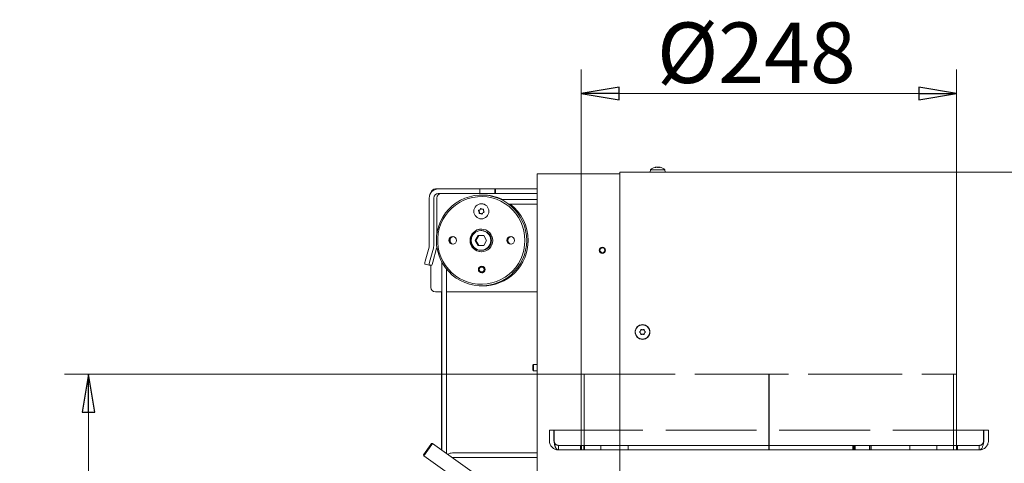
# Model space of a CAD drawing. Extents: x 478 to 3228, y -12 to 2929.
# Drawn here: x 2176 to 2827, y 2613 to 2906 of the extents above; entities that cross this region are included whole.
import ezdxf

# ---------------------------------------------------------------- set-up
doc = ezdxf.new("R2010")
doc.units = 0
doc.header["$LTSCALE"] = 5
doc.linetypes.add('ACAD_ISO02W100', pattern=[15, 12, -3])
doc.linetypes.add('HIDDEN', pattern=[1.905, 1.27, -0.635])
doc.layers.add('LAYER12', color=30, linetype='Continuous')
doc.layers.add('SLD-0', color=7, linetype='Continuous')
doc.styles.add('STANDARD-BrunnerGroßer Text', font='arial.ttf')
doc.dimstyles.new('STANDARD-Brunner-IIGroßer Text', dxfattribs={"dimscale": 5, "dimtxt": 8, "dimasz": 5, "dimexe": 3.175, "dimexo": 0, "dimgap": 0.762, "dimtad": 1, "dimdec": 0, "dimrnd": 1e-08, "dimtxsty": 'STANDARD-BrunnerGroßer Text', "dimblk": 'Filled-1', "dimcen": 0.09, "dimdle": 10, "dimclrd": 7, "dimclre": 7, "dimclrt": 7, "dimadec": 1, "dimazin": 2, "dimtfac": 0.666667, "dimtdec": 0, "dimtmove": 0, "dimatfit": 3, "dimldrblk": 'Filled-1', "dimfxl": 1, "dimtolj": 1, "dimlwd": 15, "dimlwe": 15, "dimarcsym": 0})

# ---------------------------------------------------------------- blocks, each defined once
blk = doc.blocks.new('Filled-1')
at = {"color": 0}
for p, q in [((0, 0), (-1, 0.167)), ((-1, 0.167), (-1, -0.167)), ((-1, 0), (0, 0)), ((-1, -0.167), (0, 0))]:
    blk.add_line(p, q, dxfattribs=at)
at = {"color": 0, "flags": 128}
blk.add_lwpolyline([(-1, -0.167), (0, 0), (-1, 0.167), (-1, -0.167)], dxfattribs=at)
at = {"color": 0}
blk.add_solid([(-1, -0.167), (0, 0), (-1, 0.167), (-1, -0.167)], dxfattribs=at)
blk = doc.blocks.new('*D82')
at = {"layer": 'Defpoints', "color": 0}
for p in [(2221.82, 2671.81), (2547.4, 2671.81), (2349.16, 1445.41)]:
    blk.add_point(p, dxfattribs=at)
at = {"layer": 'SLD-0', "color": 7, "lineweight": 15}
for p, q in [((2547.4, 2671.81), (2205.95, 2671.81)), ((2221.82, 1470.41), (2221.82, 2646.81)), ((2349.16, 1445.41), (2205.95, 1445.41))]:
    blk.add_line(p, q, dxfattribs=at)
at = {"layer": 'SLD-0', "color": 7, "lineweight": 15, "xscale": 25, "yscale": 25, "zscale": 25}
for p, rotation in [((2221.82, 2671.81), 90), ((2221.82, 1445.41), 270)]:
    blk.add_blockref('Filled-1', p, dxfattribs=dict(at, rotation=rotation))
at = {"layer": 'SLD-0', "color": 7, "lineweight": 15, "insert": (2177.17, 2195.52), "char_height": 40, "attachment_point": 2, "rotation": 90, "style": 'STANDARD-BrunnerGroßer Text'}
blk.add_mtext('\\A1;1226', dxfattribs=at)
blk = doc.blocks.new('*D87')
at = {"layer": 'Defpoints', "color": 0}
for p in [(2547.4, 2857.3), (2547.4, 2671.81), (2795.4, 2671.81)]:
    blk.add_point(p, dxfattribs=at)
at = {"layer": 'LAYER12', "color": 7, "lineweight": 15}
for p, q in [((2547.4, 2671.81), (2547.4, 2873.18)), ((2795.4, 2671.81), (2795.4, 2873.18)), ((2770.4, 2857.3), (2572.4, 2857.3))]:
    blk.add_line(p, q, dxfattribs=at)
at = {"layer": 'LAYER12', "color": 7, "lineweight": 15, "xscale": 25, "yscale": 25, "zscale": 25, "rotation": 180}
blk.add_blockref('Filled-1', (2547.4, 2857.3), dxfattribs=at)
at = {"layer": 'LAYER12', "color": 7, "lineweight": 15, "xscale": 25, "yscale": 25, "zscale": 25}
blk.add_blockref('Filled-1', (2795.4, 2857.3), dxfattribs=at)
at = {"layer": 'LAYER12', "color": 7, "lineweight": 15, "insert": (2663.08, 2904.19), "char_height": 40, "attachment_point": 2, "style": 'STANDARD-BrunnerGroßer Text'}
blk.add_mtext('\\A1;%%c248', dxfattribs=at)

msp = doc.modelspace()

# ---------------------------------------------------------------- linework, layer by layer
at = {"color": 7, "linetype": 'Continuous', "lineweight": 15}
for p, q in [((2518.4, 2804.21), (2518.4, 2576.76)), ((2524.4, 2804.21), (2518.4, 2804.21)), ((2572.9, 2804.21), (2524.4, 2804.21)), ((2572.9, 2803.21), (2572.9, 2805.21)), ((3055.9, 2805.21), (2572.9, 2805.21)), ((2593.14, 2806.84), (2593, 2805.21)), ((2602.66, 2806.84), (2593.14, 2806.84)), ((2596.12, 2808.48), (2596.05, 2808.46)), ((2596.4, 2808.55), (2596.4, 2808.55)), ((2596.41, 2808.45), (2596.41, 2808.54)), ((2596.52, 2808.55), (2596.52, 2808.55)), ((2597.04, 2808.55), (2597.04, 2808.55)), ((2597.27, 2808.55), (2597.27, 2808.55)), ((2597.73, 2808.55), (2597.73, 2808.55)), ((2598.07, 2808.55), (2598.07, 2808.55)), ((2598.53, 2808.55), (2598.53, 2808.55)), ((2598.76, 2808.55), (2598.76, 2808.55)), ((2599.11, 2808.55), (2599.11, 2808.55)), ((2599.27, 2808.55), (2599.27, 2808.55)), ((2599.39, 2808.55), (2599.39, 2808.55)), ((2599.39, 2808.54), (2599.39, 2808.48)), ((2599.68, 2808.48), (2599.75, 2808.46)), ((2602.8, 2805.21), (2602.66, 2806.84)), ((2572.9, 2803.21), (2572.9, 2537.88)), ((2452.94, 2794.21), (2451.05, 2794.21)), ((2480.47, 2794.21), (2452.94, 2794.21)), ((2480.47, 2791.21), (2452.94, 2791.21)), ((2480.47, 2791.21), (2480.47, 2794.21)), ((2480.47, 2794.21), (2490.42, 2794.21)), ((2480.47, 2791.21), (2490.42, 2791.21)), ((2490.42, 2791.21), (2490.42, 2794.21)), ((2490.42, 2794.21), (2490.73, 2794.21)), ((2490.42, 2791.21), (2490.73, 2791.21)), ((2490.73, 2791.21), (2490.73, 2794.21)), ((2518.4, 2794.21), (2490.73, 2794.21)), ((2518.4, 2791.21), (2490.73, 2791.21)), ((2446.97, 2788.21), (2446.97, 2756.6)), ((2449.96, 2788.21), (2449.96, 2756.6)), ((2452.05, 2788.21), (2452.05, 2764.6)), ((2481.45, 2784.46), (2481.41, 2784.46)), ((2518.4, 2787.21), (2494.57, 2787.21)), ((2499.46, 2784.21), (2518.4, 2784.21)), ((2480.77, 2778.08), (2480.54, 2778.08)), ((2481.94, 2777.63), (2481.96, 2777.62)), ((2482.29, 2780.84), (2482.53, 2780.84)), ((2481.41, 2774.46), (2481.45, 2774.46)), ((2481.68, 2766.71), (2481.15, 2766.71)), ((2479.29, 2763.46), (2477.42, 2760.21)), ((2477.42, 2760.21), (2479.29, 2756.96)), ((2477.87, 2760.21), (2477.42, 2760.21)), ((2479.74, 2763.46), (2477.87, 2760.21)), ((2477.87, 2760.21), (2479.74, 2756.96)), ((2483.02, 2763.46), (2479.29, 2763.46)), ((2484.89, 2760.21), (2483.02, 2763.46)), ((2483.02, 2756.96), (2484.89, 2760.21)), ((2446.87, 2755.83), (2444.4, 2746.55)), ((2449.75, 2755.05), (2447.28, 2745.77)), ((2451.84, 2755.05), (2449.37, 2745.77)), ((2479.29, 2756.96), (2483.02, 2756.96)), ((2481.15, 2753.71), (2481.68, 2753.71)), ((2455.34, 2745.9), (2455.34, 2621.74)), ((2444.09, 2744.62), (2446.97, 2743.84)), ((2448.65, 2743.84), (2446.98, 2743.84)), ((2448.07, 2743.84), (2448.07, 2729.21)), ((2458.34, 2619.6), (2458.34, 2741.38)), ((2482.33, 2743.06), (2481.68, 2743.06)), ((2481.68, 2738.86), (2482.33, 2738.86)), ((2455.34, 2726.21), (2451.05, 2726.21)), ((2455.18, 2726.21), (2455.18, 2621.85)), ((2518.4, 2726.21), (2458.34, 2726.21)), ((2586.6, 2700.46), (2586.6, 2700.46)), ((2587.9, 2701.21), (2587.9, 2701.21)), ((2589.2, 2700.46), (2589.2, 2700.46)), ((2586.6, 2698.96), (2586.6, 2698.96)), ((2587.9, 2698.21), (2587.9, 2698.21)), ((2589.2, 2698.96), (2589.2, 2698.96)), ((2515.9, 2678.31), (2515.4, 2677.81)), ((2515.4, 2676.21), (2515.4, 2677.81)), ((2515.4, 2674.61), (2515.4, 2676.21)), ((2515.4, 2674.61), (2515.9, 2674.11)), ((2518.4, 2678.31), (2515.9, 2678.31)), ((2515.9, 2676.21), (2515.9, 2678.31)), ((2515.9, 2674.11), (2515.9, 2676.21)), ((2515.9, 2674.11), (2518.4, 2674.11)), ((2443.31, 2618.65), (2448.14, 2625.42)), ((2448.79, 2625.48), (2443.42, 2617.95)), ((2448.14, 2625.42), (2448.53, 2625.98)), ((2449.23, 2626.1), (2448.53, 2625.98)), ((2449.23, 2626.1), (2448.79, 2625.48)), ((2522.53, 2573.81), (2449.23, 2626.1)), ((2443.31, 2618.65), (2443.42, 2617.95)), ((2443.42, 2617.95), (2516.72, 2565.67)), ((2518.4, 2619.81), (2462.4, 2619.81)), ((2518.4, 2616.81), (2462.4, 2616.81)), ((2463.23, 2616.71), (2462.9, 2616.34)), ((2463.23, 2616.71), (2518.4, 2616.71))]:
    msp.add_line(p, q, dxfattribs=at)
at = {"color": 7, "linetype": 'ACAD_ISO02W100', "lineweight": 15}
for p, q in [((2547.4, 2671.81), (2795.4, 2671.81)), ((2547.4, 2671.81), (2547.4, 2624.81)), ((2549.4, 2671.81), (2549.4, 2624.81)), ((2549.41, 2671.81), (2793.39, 2671.81)), ((2671.4, 2671.81), (2671.4, 2621.81)), ((2671.5, 2671.81), (2671.5, 2621.81)), ((2671.5, 2671.81), (2671.5, 2671.81)), ((2793.4, 2621.81), (2793.4, 2671.81)), ((2795.4, 2621.81), (2795.4, 2671.81)), ((2526.4, 2634.81), (2529.4, 2634.81)), ((2526.4, 2634.81), (2526.4, 2627.81)), ((2529.4, 2634.81), (2529.4, 2627.81)), ((2813.22, 2634.81), (2529.58, 2634.81)), ((2529.58, 2627.81), (2529.58, 2634.81)), ((2813.22, 2634.81), (2813.22, 2627.81)), ((2813.4, 2627.81), (2813.4, 2634.81)), ((2816.4, 2634.81), (2813.4, 2634.81)), ((2816.4, 2627.81), (2816.4, 2634.81)), ((2532.4, 2621.81), (2532.4, 2624.81)), ((2810.4, 2624.81), (2532.4, 2624.81)), ((2810.4, 2621.81), (2532.4, 2621.81)), ((2547.04, 2624.81), (2728.38, 2624.81)), ((2547.04, 2621.81), (2547.04, 2624.81)), ((2547.04, 2624.81), (2549.04, 2624.81)), ((2728.38, 2624.81), (2547.04, 2624.81)), ((2547.04, 2621.81), (2728.38, 2621.81)), ((2547.04, 2621.81), (2549.04, 2621.81)), ((2549.57, 2621.81), (2547.04, 2621.81)), ((2547.57, 2624.81), (2547.4, 2624.81)), ((2547.57, 2624.81), (2547.57, 2621.81)), ((2549.57, 2624.81), (2547.57, 2624.81)), ((2727.68, 2621.81), (2547.57, 2621.81)), ((2547.57, 2621.81), (2671.4, 2621.81)), ((2549.57, 2621.81), (2547.57, 2621.81)), ((2549.04, 2621.81), (2549.04, 2624.81)), ((2549.57, 2624.81), (2549.4, 2624.81)), ((2549.57, 2624.81), (2549.57, 2621.81)), ((2726.78, 2621.81), (2549.57, 2621.81)), ((2549.57, 2621.81), (2671.4, 2621.81)), ((2671.5, 2621.81), (2727.68, 2621.81)), ((2671.5, 2621.81), (2671.5, 2621.81)), ((2671.5, 2621.81), (2726.78, 2621.81)), ((2737.85, 2624.81), (2726.78, 2624.81)), ((2726.78, 2624.81), (2726.78, 2621.81)), ((2726.78, 2624.81), (2737.85, 2624.81)), ((2727.68, 2624.81), (2726.78, 2624.81)), ((2727.68, 2621.81), (2726.78, 2621.81)), ((2727.38, 2621.81), (2727.38, 2624.81)), ((2727.38, 2624.81), (2728.38, 2624.81)), ((2737.77, 2624.81), (2727.38, 2624.81)), ((2727.38, 2621.81), (2728.38, 2621.81)), ((2737.77, 2621.81), (2727.38, 2621.81)), ((2727.68, 2624.81), (2727.68, 2621.81)), ((2727.68, 2624.81), (2738.94, 2624.81)), ((2738.94, 2624.81), (2727.68, 2624.81)), ((2728.38, 2621.81), (2728.38, 2624.81)), ((2737.77, 2621.81), (2737.77, 2624.81)), ((2738.77, 2624.81), (2737.77, 2624.81)), ((2738.77, 2621.81), (2737.77, 2621.81)), ((2737.85, 2624.81), (2737.85, 2621.81)), ((2737.85, 2624.81), (2738.94, 2624.81)), ((2737.85, 2621.81), (2793.35, 2621.81)), ((2737.85, 2621.81), (2738.94, 2621.81)), ((2738.77, 2621.81), (2738.77, 2624.81)), ((2738.77, 2624.81), (2795.85, 2624.81)), ((2738.77, 2621.81), (2795.85, 2621.81)), ((2738.94, 2624.81), (2738.94, 2621.81)), ((2738.94, 2621.81), (2795.35, 2621.81)), ((2764.4, 2624.81), (2764.4, 2621.81)), ((2764.4, 2624.81), (2764.4, 2621.81)), ((2782.4, 2624.81), (2764.45, 2624.81)), ((2782.4, 2624.81), (2764.45, 2624.81)), ((2782.4, 2621.81), (2764.45, 2621.81)), ((2782.4, 2621.81), (2764.45, 2621.81)), ((2782.4, 2621.81), (2782.4, 2624.81)), ((2782.4, 2621.81), (2782.4, 2624.81)), ((2795.9, 2621.81), (2795.9, 2624.81)), ((2810.4, 2621.81), (2810.4, 2624.81))]:
    msp.add_line(p, q, dxfattribs=at)
at = {"color": 7, "linetype": 'HIDDEN', "lineweight": 15}
for p, q in [((2560.4, 2624.81), (2560.4, 2621.81)), ((2560.4, 2624.81), (2560.4, 2621.81)), ((2578.4, 2624.81), (2560.45, 2624.81)), ((2578.4, 2624.81), (2560.45, 2624.81)), ((2578.4, 2621.81), (2560.45, 2621.81)), ((2578.4, 2621.81), (2560.45, 2621.81)), ((2578.4, 2621.81), (2578.4, 2624.81)), ((2578.4, 2621.81), (2578.4, 2624.81))]:
    msp.add_line(p, q, dxfattribs=at)
at = {"color": 7, "linetype": 'Continuous', "lineweight": 15, "flags": 128}
for points in [[(2511.4, 2760.21), (2511.22, 2763.45), (2510.7, 2766.66), (2509.84, 2769.79), (2508.64, 2772.8), (2507.13, 2775.67), (2505.31, 2778.36), (2503.22, 2780.84), (2500.88, 2783.07), (2498.3, 2785.04), (2495.54, 2786.71), (2492.6, 2788.08), (2489.54, 2789.11), (2486.39, 2789.81), (2483.18, 2790.16), (2479.95, 2790.16), (2476.73, 2789.81), (2473.58, 2789.11), (2470.52, 2788.08), (2467.59, 2786.71), (2464.82, 2785.04), (2462.25, 2783.07), (2459.9, 2780.84), (2457.81, 2778.36), (2456, 2775.67), (2454.48, 2772.8), (2453.29, 2769.79), (2452.42, 2766.66), (2451.9, 2763.45), (2451.73, 2760.21), (2451.9, 2756.96), (2452.42, 2753.76), (2453.29, 2750.63), (2454.48, 2747.61), (2456, 2744.74), (2457.81, 2742.05), (2459.9, 2739.58), (2462.25, 2737.34), (2464.82, 2735.38), (2467.59, 2733.7), (2470.52, 2732.34), (2473.58, 2731.3), (2476.73, 2730.6), (2479.95, 2730.25), (2483.18, 2730.25), (2486.39, 2730.6), (2489.54, 2731.3), (2492.6, 2732.34), (2495.54, 2733.7), (2498.3, 2735.38), (2500.88, 2737.34), (2503.22, 2739.58), (2505.31, 2742.05), (2507.13, 2744.74), (2508.64, 2747.61), (2509.84, 2750.63), (2510.7, 2753.76), (2511.22, 2756.96), (2511.4, 2760.21)], [(2510.22, 2760.21), (2510.05, 2763.4), (2509.52, 2766.55), (2508.66, 2769.62), (2507.46, 2772.58), (2505.95, 2775.39), (2504.14, 2778.02), (2502.05, 2780.43), (2499.72, 2782.59), (2497.15, 2784.49), (2494.4, 2786.08), (2491.49, 2787.37), (2488.46, 2788.32), (2485.34, 2788.93), (2482.18, 2789.2), (2479, 2789.11), (2475.85, 2788.67), (2472.77, 2787.89), (2469.8, 2786.77), (2466.96, 2785.32), (2464.3, 2783.58), (2461.85, 2781.54), (2459.63, 2779.25), (2457.68, 2776.73), (2456.02, 2774.01), (2454.66, 2771.12), (2453.63, 2768.1), (2452.93, 2764.98), (2452.58, 2761.81), (2452.58, 2758.61), (2452.93, 2755.43), (2453.63, 2752.32), (2454.66, 2749.3), (2456.02, 2746.41), (2457.68, 2743.68), (2459.63, 2741.16), (2461.85, 2738.87), (2464.3, 2736.84), (2466.96, 2735.09), (2469.8, 2733.65), (2472.77, 2732.53), (2475.85, 2731.75), (2479, 2731.31), (2482.18, 2731.22), (2485.34, 2731.48), (2488.46, 2732.1), (2491.49, 2733.05), (2494.4, 2734.33), (2497.15, 2735.93), (2499.72, 2737.82), (2502.05, 2739.99), (2504.14, 2742.4), (2505.95, 2745.02), (2507.46, 2747.83), (2508.66, 2750.79), (2509.52, 2753.87), (2510.05, 2757.02), (2510.22, 2760.21)], [(2481.78, 2743.16), (2481.05, 2742.99), (2480.76, 2742.85)], [(2480.76, 2739.07), (2481.05, 2738.93), (2481.78, 2738.76)]]:
    msp.add_lwpolyline(points, dxfattribs=at)
at = {"color": 7, "linetype": 'Continuous', "lineweight": 15}
for centre, radius in [((2481.43, 2779.44), 4.98), ((2481.44, 2760.2), 7.49), ((2481.18, 2760.2), 6.49), ((2462.52, 2760.2), 2.55), ((2500.83, 2760.21), 2.55), ((2561.4, 2753.71), 2.1), ((2561.4, 2753.71), 1.6), ((2481.67, 2740.96), 2.2), ((2481.67, 2740.96), 2.1), ((2481.62, 2740.96), 1.6), ((2587.9, 2699.71), 4.9), ((2587.9, 2699.71), 4.76)]:
    msp.add_circle(centre, radius, dxfattribs=at)
for centre, radius, start, end in [((2597.9, 2801.71), 7, 102.50799, 132.80935), ((2597.9, 2801.71), 7, 47.19065, 77.46736), ((2452.96, 2788.22), 5.98, 90.1578, 180.15693), ((2451.06, 2791.22), 2.99, 90.13832, 169.9611), ((2452.95, 2788.22), 2.99, 90.1578, 180.15693), ((2455.04, 2788.22), 2.99, 90.1578, 180.15693), ((2481.43, 2779.46), 5, 270.2241, 89.7759), ((2482.52, 2760.51), 29.7, 64.02656, 90.92048), ((2482.3, 2760.23), 30.05, 359.95621, 52.92252), ((2479.76, 2779.92), 0.2, 109.16778, 219.92081), ((2478.22, 2778.64), 1.8, 14.37301, 39.87668), ((2479.11, 2781.8), 1.79, 288.99137, 314.64003), ((2479.99, 2779.92), 0.2, 109.16778, 219.92081), ((2478.45, 2778.64), 1.8, 14.37301, 39.87668), ((2479.34, 2781.8), 1.79, 288.99137, 314.64003), ((2478.22, 2778.63), 1.81, 348.9415, 14.39215), ((2480.19, 2778.25), 0.199, 168.72913, 279.88273), ((2478.45, 2778.63), 1.81, 348.9415, 14.39215), ((2480.42, 2778.25), 0.2, 168.85188, 244.34506), ((2480.54, 2776.3), 1.78, 74.3762, 100.0991), ((2479.1, 2781.81), 1.8, 314.63027, 340.15908), ((2479.34, 2781.81), 1.8, 314.63027, 340.15908), ((2480.77, 2776.3), 1.78, 74.37737, 89.99866), ((2480.99, 2781.13), 0.198, 48.74798, 160.33114), ((2480.53, 2776.29), 1.79, 48.71184, 74.37687), ((2481.22, 2781.13), 0.2, 125.89705, 160.17676), ((2482.3, 2782.62), 1.79, 228.71184, 254.37687), ((2480.77, 2776.29), 1.79, 48.71184, 74.37687), ((2481.84, 2777.78), 0.198, 228.74798, 340.33114), ((2482.29, 2782.62), 1.78, 254.3762, 280.0991), ((2483.72, 2777.11), 1.8, 134.63251, 160.15907), ((2483.72, 2777.11), 1.79, 108.99138, 134.64228), ((2482.53, 2782.62), 1.78, 270.00005, 276.45191), ((2482.64, 2780.67), 0.199, 348.72913, 99.88273), ((2484.61, 2780.28), 1.81, 168.9415, 194.39215), ((2484.61, 2780.28), 1.8, 194.37301, 219.87668), ((2483.07, 2779), 0.2, 289.16778, 39.92081), ((2481.71, 2760.21), 7.5, 90.23934, 269.76066), ((2481.65, 2760.21), 6.5, 270.22865, 89.77135), ((2462.75, 2760.21), 2.55, 92.6153, 267.3847), ((2463.07, 2760.21), 2.55, 96.16635, 263.83365), ((2463.28, 2760.21), 2.55, 98.54506, 261.45494), ((2482.45, 2760.12), 29.91, 269.21709, 0.1757), ((2501.04, 2760.21), 2.55, 92.6153, 267.3847), ((2501.36, 2760.21), 2.55, 96.16635, 263.83365), ((2501.56, 2760.21), 2.54, 98.46469, 180.1411), ((2501.56, 2760.2), 2.54, 179.8589, 261.53531), ((2443.96, 2756.6), 3.02, 345.08015, 0.00109), ((2443.93, 2756.6), 6.03, 345.08015, 0.00109), ((2446.02, 2756.6), 6.03, 345.07924, 354.40039), ((2448.94, 2744.83), 4.86, 159.23709, 182.45174), ((2451.62, 2744.1), 4.65, 158.85682, 183.15647), ((2443.83, 2746.75), 5.62, 328.89182, 350.02652), ((2451.06, 2729.2), 2.99, 179.84307, 269.8422), ((2462.4, 2613.81), 6, 90, 121.38984)]:
    msp.add_arc(centre, radius, start, end, dxfattribs=at)
at = {"color": 7, "linetype": 'ACAD_ISO02W100', "lineweight": 15}
for centre, radius, start, end in [((2532.4, 2627.81), 6, 180, 270), ((2532.4, 2627.81), 3, 180, 270), ((2810.4, 2627.81), 3, 270, 360), ((2810.4, 2627.81), 6, 270, 360)]:
    msp.add_arc(centre, radius, start, end, dxfattribs=at)
for centre, major_axis, ratio, start_param, end_param in [((2532.4, 2627.81), (0, 3), 0.941074, 1.570796, 3.141593), ((2532.4, 2627.81), (0, 6), 0.470537, 1.570796, 3.141593), ((2532.4, 2627.81), (0, 3), 0.941074, 1.570796, 3.141593), ((2532.4, 2627.81), (0, 6), 0.470537, 1.570796, 3.141593), ((2810.4, 2627.81), (0, 6), 0.470537, 3.141593, 4.712389), ((2810.4, 2627.81), (0, 3), 0.941074, 3.141593, 4.712389), ((2810.4, 2627.81), (0, 3), 0.941074, 3.141593, 4.712389), ((2810.4, 2627.81), (0, 6), 0.470537, 3.141593, 4.712389)]:
    msp.add_ellipse(centre, major_axis=major_axis, ratio=ratio, start_param=start_param, end_param=end_param, dxfattribs=at)
at = {"color": 7, "linetype": 'Continuous', "lineweight": 15}
for points, knots in [([(2596.49, 2808.46), (2596.47, 2808.46), (2596.42, 2808.45), (2596.36, 2808.44), (2596.32, 2808.44), (2596.29, 2808.44), (2596.28, 2808.45), (2596.29, 2808.46), (2596.3, 2808.46)], [0, 0, 0, 0, 0.1736021, 0.347939, 0.5184828, 0.6858959, 0.8535759, 1, 1, 1, 1]), ([(2596.3, 2808.46), (2596.33, 2808.48), (2596.38, 2808.51), (2596.42, 2808.54), (2596.41, 2808.54), (2596.4, 2808.55)], [0, 0, 0, 0, 0.339577, 0.688751, 1, 1, 1, 1]), ([(2597.27, 2808.55), (2597.18, 2808.54), (2597.01, 2808.54), (2596.75, 2808.51), (2596.57, 2808.48), (2596.49, 2808.46)], [0, 0, 0, 0, 0.339274, 0.688649, 1, 1, 1, 1]), ([(2597.9, 2808.46), (2597.84, 2808.48), (2597.72, 2808.51), (2597.5, 2808.54), (2597.34, 2808.54), (2597.27, 2808.55)], [0, 0, 0, 0, 0.339565, 0.688725, 1, 1, 1, 1]), ([(2598.15, 2808.52), (2598.1, 2808.52), (2597.96, 2808.54), (2597.81, 2808.54), (2597.73, 2808.55)], [0, 0, 0, 0, 0.427922, 1, 1, 1, 1]), ([(2598.23, 2808.46), (2598.22, 2808.46), (2598.19, 2808.45), (2598.13, 2808.44), (2598.06, 2808.44), (2598, 2808.44), (2597.94, 2808.45), (2597.91, 2808.46), (2597.9, 2808.46)], [0, 0, 0, 0, 0.173655, 0.347991, 0.518533, 0.685946, 0.853626, 1, 1, 1, 1]), ([(2598.76, 2808.55), (2598.69, 2808.54), (2598.54, 2808.54), (2598.36, 2808.51), (2598.27, 2808.48), (2598.23, 2808.46)], [0, 0, 0, 0, 0.339256, 0.68861, 1, 1, 1, 1]), ([(2599.5, 2808.46), (2599.41, 2808.48), (2599.23, 2808.51), (2598.98, 2808.54), (2598.83, 2808.54), (2598.76, 2808.55)], [0, 0, 0, 0, 0.339552, 0.688699, 1, 1, 1, 1]), ([(2599.39, 2808.52), (2599.35, 2808.53), (2599.24, 2808.54), (2599.16, 2808.54), (2599.11, 2808.55)], [0, 0, 0, 0, 0.394118, 1, 1, 1, 1]), ([(2599.39, 2808.55), (2599.41, 2808.54), (2599.43, 2808.54), (2599.52, 2808.51), (2599.6, 2808.48), (2599.64, 2808.46)], [0, 0, 0, 0, 0.339256, 0.688611, 1, 1, 1, 1]), ([(2599.64, 2808.46), (2599.65, 2808.46), (2599.67, 2808.45), (2599.67, 2808.44), (2599.65, 2808.44), (2599.61, 2808.44), (2599.56, 2808.45), (2599.52, 2808.46), (2599.5, 2808.46)], [0, 0, 0, 0, 0.1735505, 0.347889, 0.5184341, 0.6858476, 0.8535271, 1, 1, 1, 1]), ([(2586.06, 2699.54), (2586.04, 2699.56), (2586.01, 2699.59), (2585.98, 2699.65), (2585.97, 2699.72), (2585.98, 2699.78), (2586.01, 2699.84), (2586.04, 2699.86), (2586.06, 2699.87)], [0, 0, 0, 0, 0.1735505, 0.347889, 0.5184341, 0.6858476, 0.8535271, 1, 1, 1, 1]), ([(2586.06, 2699.87), (2586.13, 2699.93), (2586.28, 2700.04), (2586.46, 2700.24), (2586.55, 2700.39), (2586.6, 2700.46)], [0, 0, 0, 0, 0.339552, 0.688699, 1, 1, 1, 1]), ([(2586.6, 2698.96), (2586.55, 2699.04), (2586.45, 2699.19), (2586.26, 2699.39), (2586.12, 2699.49), (2586.06, 2699.54)], [0, 0, 0, 0, 0.339256, 0.688611, 1, 1, 1, 1]), ([(2586.6, 2700.46), (2586.64, 2700.54), (2586.73, 2700.7), (2586.81, 2700.96), (2586.83, 2701.14), (2586.84, 2701.22)], [0, 0, 0, 0, 0.3392556, 0.68861, 1, 1, 1, 1]), ([(2586.84, 2701.22), (2586.84, 2701.24), (2586.85, 2701.29), (2586.89, 2701.34), (2586.94, 2701.38), (2587, 2701.4), (2587.07, 2701.41), (2587.1, 2701.39), (2587.12, 2701.38)], [0, 0, 0, 0, 0.173655, 0.347991, 0.518533, 0.685946, 0.853626, 1, 1, 1, 1]), ([(2587.12, 2701.38), (2587.2, 2701.35), (2587.37, 2701.28), (2587.64, 2701.22), (2587.81, 2701.21), (2587.9, 2701.21)], [0, 0, 0, 0, 0.339565, 0.688725, 1, 1, 1, 1]), ([(2587.9, 2701.21), (2587.99, 2701.21), (2588.18, 2701.22), (2588.44, 2701.28), (2588.6, 2701.35), (2588.68, 2701.38)], [0, 0, 0, 0, 0.339274, 0.688649, 1, 1, 1, 1]), ([(2588.68, 2701.38), (2588.7, 2701.39), (2588.74, 2701.41), (2588.81, 2701.4), (2588.87, 2701.38), (2588.92, 2701.33), (2588.95, 2701.28), (2588.96, 2701.24), (2588.96, 2701.22)], [0, 0, 0, 0, 0.173602, 0.347939, 0.518483, 0.685896, 0.853576, 1, 1, 1, 1]), ([(2588.96, 2701.22), (2588.97, 2701.13), (2589, 2700.95), (2589.08, 2700.69), (2589.16, 2700.53), (2589.2, 2700.46)], [0, 0, 0, 0, 0.339577, 0.688751, 1, 1, 1, 1]), ([(2589.2, 2700.46), (2589.25, 2700.38), (2589.35, 2700.22), (2589.53, 2700.03), (2589.67, 2699.92), (2589.74, 2699.87)], [0, 0, 0, 0, 0.339256, 0.688611, 1, 1, 1, 1]), ([(2589.74, 2699.54), (2589.67, 2699.49), (2589.52, 2699.38), (2589.34, 2699.18), (2589.24, 2699.03), (2589.2, 2698.96)], [0, 0, 0, 0, 0.339552, 0.688699, 1, 1, 1, 1]), ([(2589.74, 2699.87), (2589.76, 2699.86), (2589.79, 2699.83), (2589.82, 2699.77), (2589.83, 2699.7), (2589.82, 2699.64), (2589.79, 2699.58), (2589.75, 2699.55), (2589.74, 2699.54)], [0, 0, 0, 0, 0.173551, 0.347889, 0.518434, 0.685848, 0.853527, 1, 1, 1, 1]), ([(2586.84, 2698.2), (2586.82, 2698.29), (2586.8, 2698.47), (2586.72, 2698.73), (2586.64, 2698.88), (2586.6, 2698.96)], [0, 0, 0, 0, 0.339577, 0.688751, 1, 1, 1, 1]), ([(2587.12, 2698.03), (2587.1, 2698.02), (2587.06, 2698.01), (2586.99, 2698.01), (2586.93, 2698.04), (2586.88, 2698.08), (2586.85, 2698.14), (2586.84, 2698.18), (2586.84, 2698.2)], [0, 0, 0, 0, 0.173602, 0.347939, 0.518483, 0.685896, 0.853576, 1, 1, 1, 1]), ([(2587.9, 2698.21), (2587.81, 2698.2), (2587.62, 2698.2), (2587.36, 2698.13), (2587.2, 2698.06), (2587.12, 2698.03)], [0, 0, 0, 0, 0.339274, 0.688649, 1, 1, 1, 1]), ([(2588.68, 2698.03), (2588.59, 2698.07), (2588.43, 2698.14), (2588.16, 2698.2), (2587.98, 2698.2), (2587.9, 2698.21)], [0, 0, 0, 0, 0.339565, 0.688725, 1, 1, 1, 1]), ([(2588.96, 2698.2), (2588.96, 2698.17), (2588.95, 2698.13), (2588.91, 2698.07), (2588.86, 2698.03), (2588.8, 2698.01), (2588.73, 2698.01), (2588.69, 2698.02), (2588.68, 2698.03)], [0, 0, 0, 0, 0.173655, 0.347991, 0.518533, 0.685946, 0.853626, 1, 1, 1, 1]), ([(2589.2, 2698.96), (2589.16, 2698.88), (2589.07, 2698.71), (2588.99, 2698.45), (2588.97, 2698.28), (2588.96, 2698.2)], [0, 0, 0, 0, 0.339256, 0.68861, 1, 1, 1, 1])]:
    msp.add_open_spline(points, degree=3, knots=knots, dxfattribs=at)

# ---------------------------------------------------------------- dimensions: what is measured, and where the dimension line sits
at = {"layer": 'LAYER12', "color": 7, "lineweight": 15}
dim = msp.add_linear_dim(base=(2547.4, 2857.3), p1=(2795.4, 2671.81), p2=(2547.4, 2671.81), text='%%c<>', dimstyle='STANDARD-Brunner-IIGroßer Text', dxfattribs=at)
dim.commit()
dim.dimension.update_dxf_attribs({"geometry": '*D87', "text_midpoint": (2663.08, 2857.3), "dimtype": 160})
at = {"layer": 'SLD-0', "lineweight": 15}
dim = msp.add_linear_dim(base=(2221.82, 2671.81), p1=(2349.16, 1445.41), p2=(2547.4, 2671.81), angle=90, dimstyle='STANDARD-Brunner-IIGroßer Text', dxfattribs=at)
dim.commit()
dim.dimension.update_dxf_attribs({"geometry": '*D82', "text_midpoint": (2221.82, 2195.52), "dimtype": 160})

doc.saveas('drawing.dxf')
